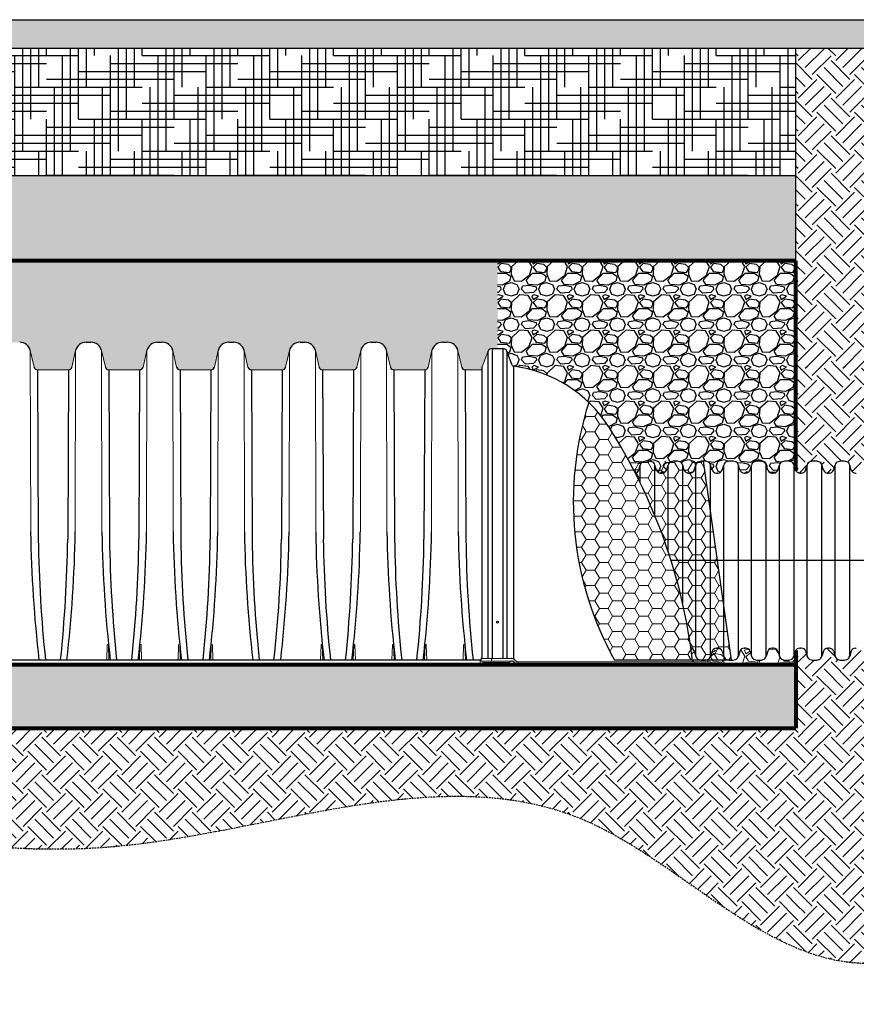
# Model space of a CAD drawing. Units: inches. Extents: x 1945 to 2424, y -987 to -328.
# Drawn here: x 2206 to 2324, y -476 to -337 of the extents above; entities that cross this region are included whole.
import ezdxf

# ---------------------------------------------------------------- set-up
doc = ezdxf.new("R2010")
doc.units = ezdxf.units.IN
doc.header["$MEASUREMENT"] = 0
doc.linetypes.add('HIDDEN', pattern=[0.375, 0.25, -0.125])
for name, color, linetype in [('0-BACKFILL FINAL', 251, 'Continuous'), ('0-BACKFILL INITIAL', 253, 'Continuous'), ('0-EARTH', 36, 'Continuous'), ('0-PAVEMENT', 7, 'Continuous'), ('18 INCH PROFILE', 7, 'Continuous'), ('45in Chamber', 7, 'Continuous'), ('HDPE Pipe', 7, 'Continuous')]:
    doc.layers.add(name, color=color, linetype=linetype)
doc.layers.add('0-BEDDING', color=7, linetype='Continuous', lineweight=5)
doc.layers.add('0-HATCH BORDERS', color=7, linetype='Continuous', lineweight=80)
doc.layers.add('Viewport', color=3, linetype='HIDDEN', plot=False)
pattern_1 = [(228.012788, (1033.63143, 5), (-40, -45), [0.67268, -66.59544]), (184.96974, (1033.18143, 4.5), (60, 5), [1.15434, -114.279624]), (132.510447, (1032.03143, 4.4), (50, -55), [0.81394, -80.580163]), (267.27369, (1030.08143, 3.15), (5, 100), [1.05119, -104.06779]), (292.833654, (1030.03143, 2.1), (-25, 60), [1.030775, -102.046866]), (357.27369, (1030.43143, 1.15), (-100, 5), [1.05119, -104.06779]), (37.69424, (1031.48143, 1.1), (-65, -50), [1.390145, -137.624243]), (72.255328, (1032.58143, 1.95), (35, 110), [1.31244, -129.931607]), (121.429566, (1032.98143, 3.2), (-40, 65), [1.05475, -104.420366]), (175.23636, (1032.43143, 4.1), (55, -5), [1.20416, -59.003813]), (222.397438, (1031.23143, 4.2), (-60, -55), [1.55724, -154.166875]), (138.814075, (1035.03143, 3.1), (-35, 30), [0.531505, -52.619224]), (171.469234, (1034.63143, 3.45), (65, -10), [1.011185, -100.107557]), (225, (1033.6314, 3.6), (-6e-16, -5), [0.707105, -6.363963]), (203.19859, (1033.2814, 4.2), (25, 10), [0.38079, -37.698076]), (291.80141, (1032.9314, 4.05), (-5, 15), [0.538515, -26.387309]), (30.96376, (1033.1314, 3.55), (15, 10), [0.874645, -28.280114]), (161.56505, (1033.8814, 4), (10, -5), [0.632455, -15.178933]), (16.38954, (1030.03143, 4.05), (50, 15), [0.886, -87.714226]), (70.346176, (1030.88143, 4.3), (-20, -55), [0.743305, -73.587039]), (293.19859, (1033.8814, 5), (-10, 25), [0.761575, -37.31729]), (343.61046, (1034.18143, 4.3), (-50, 15), [0.886, -87.714226]), (339.443955, (1030.03143, 0.95), (-25, 10), [0.8544, -41.865619]), (294.77514, (1030.83143, 0.65), (-25, 55), [0.71589, -70.873215]), (66.80141, (1033.9314, 0), (10, 25), [0.761575, -37.31729]), (17.354025, (1034.23143, 0.7), (-65, -20), [0.838155, -82.977118]), (69.443955, (1031.48143, 0), (-10, -25), [0.4272, -42.292819]), (101.30993, (1033.6314, 0), (-5, 20), [0.25495, -25.240148]), (165.96376, (1033.5814, 0.25), (15, -5), [1.030775, -19.584753]), (186.009006, (1032.58143, 0.5), (50, 5), [0.95525, -94.569616]), (303.69007, (1033.1314, 3.1), (-5, 10), [0.72111, -17.306646]), (353.157227, (1033.53143, 2.5), (85, -10), [1.25897, -124.637813]), (60.945396, (1034.78143, 2.35), (-20, -35), [0.51478, -50.96337]), (90, (1035.0314, 2.8), (-5, 5), [0.3, -4.7]), (120.256437, (1032.48143, 0.65), (20, -35), [0.69462, -68.7676]), (48.012788, (1032.13143, 1.25), (40, 45), [1.34536, -65.92276]), (0, (1033.0314, 2.25), (5, 5), [1.3, -3.7]), (325.304846, (1034.33143, 2.25), (50, -35), [0.79057, -78.266372]), (254.054604, (1034.9814, 1.8), (-5, -20), [0.72801, -35.67254]), (207.645975, (1034.78143, 1.1), (-95, -50), [1.185325, -117.347371]), (175.426079, (1033.73143, 0.55), (-65, 5), [1.253995, -124.145367])]
pattern_2 = [(50, (2226.8616, -735.8567), (3.586301, -0.31376), [0.375, -4.125]), (355, (2226.8616, -735.8567), (-0.693757, 3.76096), [0.3, -3.3]), (100.45144, (2227.1604, -735.883), (2.892544, 3.4472), [0.3187, -3.50571]), (46.1842, (2226.8616, -734.8567), (5.336207, -0.827596), [0.5625, -6.1875]), (96.6356, (2227.3063, -734.9256), (4.67331, 4.870593), [0.47805, -5.25857]), (351.1842, (2226.8616, -734.8567), (4.67331, 4.87059), [0.45, -4.95]), (21, (2227.3616, -735.1067), (2.984535, -2.013094), [0.375, -4.125]), (326, (2227.3616, -735.1067), (1.216577, 3.62575), [0.3, -3.3]), (71.45144, (2227.6103, -735.2744), (4.201112, 1.612656), [0.3187, -3.50571]), (37.5, (2226.8616, -735.8567), (0.0607993, 1.6644693), [0, -3.26, 0, -3.35, 0, -3.3125]), (7.5, (2226.8616, -735.8567), (1.315348, 1.9720586), [0, -1.91, 0, -3.185, 0, -1.2625]), (327.5, (2225.7466, -735.8567), (2.669112, -0.1127744), [0, -1.25, 0, -3.9, 0, -5.175]), (317.5, (2225.2466, -735.8567), (2.915931, 0.500525), [0, -1.625, 0, -2.59, 0, -3.675])]

msp = doc.modelspace()

# ---------------------------------------------------------------- hatches: boundary and pattern name
h = msp.add_hatch()
h.set_pattern_fill('AR-CONC', color=256, scale=0.5)
h.set_pattern_definition(pattern_2)
h.paths.add_polyline_path([(2007.01, -336.96), (2007.01, -340.96), (2029.47, -340.96), (2029.47, -336.96)])
h.paths.add_polyline_path([(1945.11, -336.96), (1947.29, -340.96), (2007.01, -340.96), (2007.01, -336.96)])
h.paths.add_polyline_path([(2141.08, -336.96), (2140.6, -337.76), (2140.12, -338.55), (2139.65, -339.35), (2139.19, -340.16), (2138.74, -340.96), (2322, -340.96), (2322, -336.96)])
h.paths.add_polyline_path([(2135.27, -337.76), (2135.75, -336.96), (2049.97, -336.96), (2049.97, -340.96), (2133.41, -340.96), (2133.86, -340.16), (2134.33, -339.35), (2134.8, -338.55)])
h = msp.add_hatch()
h.set_pattern_fill('AR-CONC', color=256, scale=0.5)
h.set_pattern_definition(pattern_2)
h.paths.add_polyline_path([(2007.01, -336.96), (2007.01, -340.96), (2029.47, -340.96), (2029.47, -336.96)])
h.paths.add_polyline_path([(1945.11, -336.96), (1947.29, -340.96), (2007.01, -340.96), (2007.01, -336.96)])
h.paths.add_polyline_path([(2135.27, -337.76), (2135.75, -336.96), (2049.97, -336.96), (2049.97, -340.96), (2133.41, -340.96), (2133.86, -340.16), (2134.33, -339.35), (2134.8, -338.55)])
h.paths.add_polyline_path([(2387.66, -336.96), (2387.66, -340.96), (2421.39, -340.96), (2423.57, -336.96)])
h.paths.add_polyline_path([(2363.66, -340.96), (2363.66, -336.96), (2141.08, -336.96), (2140.6, -337.76), (2140.12, -338.55), (2139.65, -339.35), (2139.19, -340.16), (2138.74, -340.96)])
at = {"layer": '0-BACKFILL FINAL'}
h = msp.add_hatch(dxfattribs=at)
h.set_pattern_fill('AR-SAND', color=256)
h.set_pattern_definition([(37.5, (0, 0), (-0.0629934, 1.9268238), [0, -1.52, 0, -1.7, 0, -1.625]), (7.5, (0, 0), (1.7697767, 2.822146), [0, -0.82, 0, -1.37, 0, -0.525]), (327.5, (-1.23, 0), (3.1141419, 0.005659), [0, -0.5, 0, -1.8, 0, -2.35]), (317.5, (-1.23, 0), (3.0061266, 0.8776756), [0, -0.25, 0, -1.18, 0, -1.35])])
h.paths.add_polyline_path([(2037.54, -358.96), (1998.46, -358.96), (1998.46, -370.96), (2037.54, -370.96)])
edge = h.paths.add_edge_path()
edge.add_spline(control_points=[(2125.94, -370.96), (2125.6, -366.99), (2125.68, -362.97), (2126.36, -359.06), (2126.38, -358.96)], knot_values=[34.027476, 34.027476, 34.027476, 34.027476, 46.131905, 46.445939, 46.445939, 46.445939, 46.445939], degree=3, periodic=0)
edge.add_line((2126.38, -358.96), (2042.04, -358.96))
edge.add_line((2042.04, -358.96), (2042.04, -370.96))
edge.add_line((2042.04, -370.96), (2125.94, -370.96))
edge = h.paths.add_edge_path()
edge.add_spline(control_points=[(2131.71, -358.96), (2131.69, -359.06), (2131.01, -362.97), (2130.93, -366.99), (2131.27, -370.96)], knot_values=[34.027476, 34.027476, 34.027476, 34.027476, 34.34151, 46.445939, 46.445939, 46.445939, 46.445939], degree=3, periodic=0)
edge.add_line((2131.27, -370.96), (2315.24, -370.96))
edge.add_line((2315.24, -370.96), (2315.24, -358.96))
edge.add_line((2315.24, -358.96), (2131.71, -358.96))
h.paths.add_polyline_path([(1989.23, -370.96), (1989.23, -358.96), (1998.46, -358.96), (1998.46, -370.96)])
at = {"layer": '0-BACKFILL INITIAL'}
h = msp.add_hatch(dxfattribs=at)
h.set_pattern_fill('GRAVEL', color=256, scale=5)
h.set_pattern_definition(pattern_1)
h.paths.add_polyline_path([(2273.13, -370.96), (2187.83, -370.96), (2187.83, -383.9), (2188.6, -383.9, -0.313104), (2188.79, -384.03), (2189.66, -386.36), (2192.46, -386.36, 0.347155), (2192.94, -385.97), (2193.48, -383.66, -0.349968), (2194.98, -382.46), (2195.64, -382.46, -0.348464), (2197.14, -383.65), (2197.68, -385.97, 0.349216), (2198.17, -386.36), (2202.51, -386.36, 0.349216), (2203, -385.97), (2203.53, -383.66, -0.349968), (2205.03, -382.46), (2205.7, -382.46, -0.348464), (2207.2, -383.65), (2207.73, -385.97, 0.349216), (2208.22, -386.36), (2212.57, -386.36, 0.349174), (2213.05, -385.97), (2213.59, -383.65), (2213.59, -383.65, -0.34831), (2215.09, -382.46), (2215.75, -382.46, -0.348464), (2217.25, -383.65), (2217.79, -385.97, 0.349216), (2218.28, -386.36), (2222.62, -386.36, 0.349174), (2223.11, -385.97), (2223.65, -383.65), (2223.65, -383.65, -0.34831), (2225.15, -382.46), (2225.81, -382.46, -0.348464), (2227.31, -383.65), (2227.85, -385.97, 0.349215), (2228.33, -386.36), (2232.68, -386.36, 0.349174), (2233.17, -385.97), (2233.7, -383.65), (2233.7, -383.65, -0.34831), (2235.2, -382.46), (2235.87, -382.46, -0.348464), (2237.37, -383.65), (2237.9, -385.97, 0.349216), (2238.39, -386.36), (2242.74, -386.36, 0.349173), (2243.22, -385.97), (2243.76, -383.65), (2243.76, -383.65, -0.34831), (2245.26, -382.46), (2245.92, -382.46, -0.348464), (2247.42, -383.65), (2247.96, -385.97, 0.349216), (2248.45, -386.36), (2252.79, -386.36, 0.349173), (2253.28, -385.97), (2253.82, -383.65), (2253.82, -383.65, -0.34831), (2255.32, -382.46), (2255.98, -382.46, -0.348464), (2257.48, -383.65), (2258.02, -385.97, 0.349216), (2258.5, -386.36), (2262.85, -386.36, 0.349174), (2263.34, -385.97), (2263.87, -383.65), (2263.87, -383.65, -0.34831), (2265.37, -382.46), (2266.04, -382.46, -0.348464), (2267.54, -383.65), (2268.07, -385.97, 0.349216), (2268.56, -386.36), (2270.97, -386.36), (2270.97, -385.95), (2271.79, -383.75, -0.313107), (2272.35, -383.36), (2273.13, -383.36)])
h = msp.add_hatch(dxfattribs=at)
h.set_pattern_fill('GRAVEL', color=256, scale=5)
h.set_pattern_definition(pattern_1)
h.paths.add_polyline_path([(2315.24, -370.96), (2273.13, -370.96), (2273.13, -383.36), (2273.89, -383.36, -0.313776), (2274.46, -383.75), (2275.19, -385.7, 0.277598), (2275.39, -385.86, -0.222381), (2288.78, -394.33), (2315.24, -394.33)])
h = msp.add_hatch(dxfattribs=at)
h.set_pattern_fill('GRAVEL', color=256, scale=5)
h.set_pattern_definition(pattern_1)
h.paths.add_polyline_path([(2315.24, -394.33), (2288.78, -394.33, -0.024296), (2292.57, -400.92, 0.278373), (2293.05, -400.5), (2293.27, -399.79, -0.26794), (2293.68, -399.33, -0.158402), (2294.92, -399.33, -0.26794), (2295.33, -399.79), (2295.55, -400.5, 0.327943), (2296.14, -400.93), (2296.26, -400.93), (2296.39, -400.93, 0.329027), (2296.97, -400.5), (2297.2, -399.79, -0.26794), (2297.61, -399.33, -0.158402), (2298.84, -399.33, -0.26794), (2299.26, -399.79), (2299.48, -400.5, 0.327943), (2300.07, -400.93), (2300.19, -400.93), (2300.32, -400.93, 0.329027), (2300.9, -400.5), (2301.12, -399.79, -0.26794), (2301.54, -399.33, -0.158402), (2302.77, -399.33, -0.26794), (2303.19, -399.79), (2303.41, -400.5, 0.327943), (2304, -400.93), (2304.12, -400.93), (2304.24, -400.93, 0.329027), (2304.83, -400.5), (2305.05, -399.79, -0.26794), (2305.47, -399.33, -0.158402), (2306.7, -399.33, -0.26794), (2307.12, -399.79), (2307.34, -400.5, 0.327943), (2307.92, -400.93), (2308.05, -400.93), (2308.17, -400.93, 0.329027), (2308.76, -400.5), (2308.98, -399.79, -0.26794), (2309.4, -399.33, -0.158402), (2310.63, -399.33, -0.26794), (2311.04, -399.79), (2311.27, -400.5, 0.327943), (2311.85, -400.93), (2311.98, -400.93), (2312.1, -400.93, 0.329027), (2312.69, -400.5), (2312.91, -399.79, -0.26794), (2313.32, -399.33, -0.158402), (2314.56, -399.33, -0.26794), (2314.97, -399.79), (2315.19, -400.5, 0.046538), (2315.24, -400.61)])
at = {"layer": '0-BEDDING'}
h = msp.add_hatch(dxfattribs=at)
h.set_pattern_fill('GRAVEL', color=256, scale=5)
h.set_pattern_definition(pattern_1)
h.paths.add_polyline_path([(2309.4, -427.23, -0.26794), (2308.98, -426.77), (2308.76, -426.06, 0.327943), (2308.17, -425.63), (2308.05, -425.63), (2307.92, -425.63, 0.329027), (2307.34, -426.06), (2307.12, -426.77, -0.26794), (2306.7, -427.23, -0.158402), (2305.47, -427.23, -0.26794), (2305.05, -426.77), (2304.83, -426.06, 0.327943), (2304.24, -425.63), (2304.12, -425.63), (2304, -425.63, 0.329027), (2303.41, -426.06), (2303.19, -426.77, -0.26794), (2302.77, -427.23, -0.158402), (2301.54, -427.23, -0.26794), (2301.12, -426.77), (2300.9, -426.06, 0.282564), (2300.42, -425.64, -0.005593), (2300.64, -427.37, 0.368026), (2300.89, -427.58), (2303.24, -427.58), (2303.24, -427.96), (2315.24, -427.96), (2315.24, -425.95, 0.047518), (2315.19, -426.06), (2314.97, -426.77, -0.26794), (2314.56, -427.23, -0.158402), (2313.32, -427.23, -0.26794), (2312.91, -426.77), (2312.69, -426.06, 0.327943), (2312.1, -425.63), (2311.98, -425.63), (2311.85, -425.63, 0.329027), (2311.27, -426.06), (2311.04, -426.77, -0.26794), (2310.63, -427.23, -0.158402)])
h = msp.add_hatch(dxfattribs=at)
h.set_pattern_fill('GRAVEL', color=256, scale=5)
h.set_pattern_definition(pattern_1)
h.paths.add_polyline_path([(2143.42, -436.67), (2143.36, -436.94), (2315.24, -436.94), (2315.24, -427.96), (2144.44, -427.96), (2144.43, -428.23), (2144.42, -428.5), (2144.41, -428.77), (2144.4, -429.05), (2144.38, -429.32), (2144.36, -429.59), (2144.35, -429.86), (2144.33, -430.14), (2144.31, -430.41), (2144.28, -430.68), (2144.26, -430.95), (2144.23, -431.23), (2144.21, -431.5), (2144.18, -431.77), (2144.15, -432.04), (2144.12, -432.31), (2144.08, -432.59), (2144.05, -432.86), (2144.01, -433.13), (2143.97, -433.4), (2143.94, -433.68), (2143.89, -433.95), (2143.85, -434.22), (2143.81, -434.49), (2143.77, -434.76), (2143.72, -435.04), (2143.67, -435.31), (2143.62, -435.58), (2143.57, -435.85), (2143.52, -436.13), (2143.47, -436.4)])
h.paths.add_polyline_path([(1989.23, -427.96), (1989.23, -436.94), (2138.03, -436.94), (2138.09, -436.67), (2138.14, -436.4), (2138.2, -436.13), (2138.25, -435.85), (2138.3, -435.58), (2138.35, -435.31), (2138.39, -435.04), (2138.44, -434.76), (2138.48, -434.49), (2138.53, -434.22), (2138.57, -433.95), (2138.61, -433.68), (2138.65, -433.4), (2138.68, -433.13), (2138.72, -432.86), (2138.76, -432.59), (2138.79, -432.31), (2138.82, -432.04), (2138.85, -431.77), (2138.88, -431.5), (2138.91, -431.23), (2138.93, -430.95), (2138.96, -430.68), (2138.98, -430.41), (2139, -430.14), (2139.02, -429.86), (2139.04, -429.59), (2139.05, -429.32), (2139.07, -429.05), (2139.08, -428.77), (2139.09, -428.5), (2139.1, -428.23), (2139.11, -427.96)])
at = {"layer": '0-EARTH'}
h = msp.add_hatch(dxfattribs=at)
h.set_pattern_fill('HOUND', color=256, scale=18)
h.paths.add_polyline_path([(2126.38, -358.96), (2126.54, -358.15), (2126.71, -357.34), (2126.89, -356.54), (2127.1, -355.74), (2127.32, -354.95), (2127.55, -354.15), (2127.8, -353.36), (2128.06, -352.57), (2128.34, -351.78), (2128.63, -351), (2128.93, -350.21), (2129.24, -349.43), (2129.57, -348.65), (2129.91, -347.88), (2130.26, -347.1), (2130.62, -346.33), (2130.99, -345.56), (2131.37, -344.79), (2131.76, -344.02), (2132.16, -343.25), (2132.57, -342.49), (2132.99, -341.72), (2133.41, -340.96), (2049.97, -340.96), (2049.97, -342.96), (2043.11, -342.96), (2043.11, -344.96), (2042.04, -344.96), (2042.04, -358.96)])
h.paths.add_polyline_path([(2131.93, -357.81), (2131.71, -358.96), (2315.24, -358.96), (2315.24, -340.96), (2138.74, -340.96), (2138.61, -341.18), (2138.01, -342.27), (2137.43, -343.35), (2136.87, -344.44), (2136.33, -345.53), (2135.8, -346.63), (2135.3, -347.73), (2134.82, -348.83), (2134.36, -349.94), (2133.93, -351.05), (2133.53, -352.16), (2133.15, -353.28), (2132.8, -354.41), (2132.48, -355.54), (2132.19, -356.67)])
h = msp.add_hatch(dxfattribs=at)
h.set_pattern_fill('EARTH', color=256, scale=15, angle=45)
h.paths.add_polyline_path([(2329.66, -340.96), (2317.66, -340.96), (2315.24, -340.96), (2315.24, -358.96), (2315.24, -370.96), (2315.24, -385.78), (2329.66, -385.78)])
h = msp.add_hatch(dxfattribs=at)
h.set_pattern_fill('EARTH', color=256, scale=15, angle=45)
h.paths.add_polyline_path([(2329.66, -385.78), (2315.24, -385.78), (2315.24, -400.61, 0.277175), (2315.78, -400.93), (2315.9, -400.93), (2316.03, -400.93, 0.329027), (2316.61, -400.5), (2316.84, -399.79, -0.26794), (2317.25, -399.33, -0.158402), (2318.48, -399.33, -0.26794), (2318.9, -399.79), (2319.12, -400.5, 0.327943), (2319.71, -400.93), (2319.83, -400.93), (2319.96, -400.93, 0.329027), (2320.54, -400.5), (2320.76, -399.79, -0.26794), (2321.18, -399.33, -0.158402), (2322.41, -399.33, -0.26794), (2322.83, -399.79), (2323.05, -400.5, 0.327943), (2323.64, -400.93), (2323.76, -400.93), (2323.88, -400.93, 0.329027), (2324.47, -400.5), (2324.69, -399.79, -0.26794), (2325.11, -399.33, -0.158402), (2326.34, -399.33, -0.26794), (2326.76, -399.79), (2326.98, -400.5, 0.327943), (2327.56, -400.93), (2327.69, -400.93), (2327.81, -400.93, 0.329027), (2328.4, -400.5), (2328.62, -399.79, -0.26794), (2329.04, -399.33, -0.079967), (2329.66, -399.23)])
h = msp.add_hatch(dxfattribs=at)
h.set_pattern_fill('EARTH', color=256, scale=15, angle=45)
h.paths.add_polyline_path([(2329.66, -427.33, -0.079967), (2329.04, -427.23, -0.26794), (2328.62, -426.77), (2328.4, -426.06, 0.327943), (2327.81, -425.63), (2327.69, -425.63), (2327.56, -425.63, 0.329027), (2326.98, -426.06), (2326.76, -426.77, -0.26794), (2326.34, -427.23, -0.158402), (2325.11, -427.23, -0.26794), (2324.69, -426.77), (2324.47, -426.06, 0.327943), (2323.88, -425.63), (2323.76, -425.63), (2323.64, -425.63, 0.329027), (2323.05, -426.06), (2322.83, -426.77, -0.26794), (2322.41, -427.23, -0.158402), (2321.18, -427.23, -0.26794), (2320.76, -426.77), (2320.54, -426.06, 0.327943), (2319.96, -425.63), (2319.83, -425.63), (2319.71, -425.63, 0.329027), (2319.12, -426.06), (2318.9, -426.77, -0.26794), (2318.48, -427.23, -0.158402), (2317.25, -427.23, -0.26794), (2316.84, -426.77), (2316.61, -426.06, 0.327943), (2316.03, -425.63), (2315.9, -425.63), (2315.78, -425.63, 0.277175), (2315.24, -425.95), (2315.24, -436.94), (2329.66, -436.94)])
h = msp.add_hatch(dxfattribs=at)
h.set_pattern_fill('EARTH', color=256, scale=15, angle=45)
edge = h.paths.add_edge_path()
edge.add_line((2315.24, -436.94), (2143.36, -436.94))
edge.add_spline(control_points=[(2143.36, -436.94), (2142.8, -439.69), (2142.04, -442.44), (2141.14, -445.19)], knot_values=[113.768582, 113.768582, 113.768582, 113.768582, 122.353024, 122.353024, 122.353024, 122.353024], degree=3, periodic=0)
edge.add_spline(control_points=[(2141.14, -445.19), (2166.38, -445.63), (2213.31, -464.44), (2276.9, -435.61), (2305.05, -463.61), (2315.24, -467.88)], knot_values=[282.439178, 282.439178, 282.439178, 282.439178, 359.133176, 427.131509, 461.365752, 461.365752, 461.365752, 461.365752], degree=3, periodic=0)
edge.add_line((2315.24, -467.88), (2315.24, -436.94))
h = msp.add_hatch(dxfattribs=at)
h.set_pattern_fill('EARTH', color=256, scale=15, angle=45)
edge = h.paths.add_edge_path()
edge.add_spline(control_points=[(2315.24, -467.88), (2317.8, -468.96), (2329.46, -472.31), (2353.11, -461.03), (2379.59, -475.88), (2394.99, -466.01), (2399.5, -460.94)], knot_values=[461.365752, 461.365752, 461.365752, 461.365752, 469.986071, 499.794872, 530.416273, 549.512854, 549.512854, 549.512854, 549.512854], degree=3, periodic=0)
edge.add_line((2399.5, -460.94), (2387.66, -460.94))
edge.add_line((2387.66, -460.94), (2329.66, -460.94))
edge.add_line((2329.66, -460.94), (2329.66, -436.94))
edge.add_line((2329.66, -436.94), (2315.24, -436.94))
edge.add_line((2315.24, -436.94), (2315.24, -467.88))
at = {"layer": '0-PAVEMENT', "lineweight": 0}
h = msp.add_hatch(dxfattribs=at)
h.set_pattern_fill('HONEY', color=256, scale=10)
h.paths.add_polyline_path([(2302.16, -399.23), (2291.68, -399.23, 0.018507), (2288.72, -394.24, 0.057243), (2286.01, -390.95, 0.207682), (2289.64, -427.33), (2306.08, -427.33)])

# ---------------------------------------------------------------- linework, layer by layer
for p, q in [((2272.35, -383.36), (2273.91, -383.36)), ((2272.35, -383.36), (2272.35, -427.08)), ((2273.91, -427.08), (2273.91, -383.36)), ((2271.79, -427.08), (2271.79, -383.75)), ((2274.46, -383.75), (2274.46, -427.08)), ((2275.19, -385.7), (2274.46, -383.75)), ((2270.97, -426.91), (2270.97, -385.95)), ((2275.39, -385.86), (2275.38, -427.17))]:
    msp.add_line(p, q)
at = {"linetype": 'Continuous', "lineweight": 15}
for p, q in [((2270.97, -385.95), (2271.79, -383.75)), ((2270.84, -427.05), (2270.84, -427.46)), ((2270.84, -427.08), (2275.03, -427.08)), ((2270.84, -427.46), (2275.03, -427.46)), ((2272.26, -427.46), (2272.26, -427.08)), ((2303.24, -427.58), (2276.15, -427.58)), ((2303.24, -427.58), (2303.24, -427.96)), ((2303.24, -427.96), (2276.15, -427.96))]:
    msp.add_line(p, q, dxfattribs=at)
msp.add_circle((2273.13, -421.96), 0.125)
for centre, radius, start, end in [((2272.35, -383.96), 0.602, 90.0634, 159.3541), ((2273.9, -383.97), 0.604, 20.8429, 89.4747), ((2275.42, -385.61), 0.25, 200.4653, 262.9614), ((2273.03, -404.4), 18.69, 32.5855, 82.7296), ((2222.89, -436.64), 78.3, 6.7995, 32.7076), ((2270.73, -426.83), 0.249, 296.1508, 340.4523), ((2275.03, -427.84), 0.758, 42.0679, 89.8676), ((2275.03, -428.21), 0.758, 42.0679, 89.8676), ((2276.16, -426.82), 0.758, 222.0709, 269.8647), ((2276.16, -427.2), 0.758, 222.0709, 269.8647), ((2300.89, -427.33), 0.25, 189.1804, 270.0004)]:
    msp.add_arc(centre, radius, start, end)
at = {"layer": '0-BACKFILL FINAL'}
msp.add_line((2315.24, -370.96), (2315.24, -358.96), dxfattribs=at)
at = {"layer": '0-HATCH BORDERS'}
for p, q in [((2315.24, -370.96), (2131.27, -370.96)), ((2315.24, -400.61), (2315.24, -370.96)), ((2315.24, -425.95), (2315.24, -436.94)), ((2144.44, -427.96), (2315.24, -427.96)), ((2143.36, -436.94), (2315.24, -436.94))]:
    msp.add_line(p, q, dxfattribs=at)
at = {"layer": '0-PAVEMENT'}
for p, q in [((2141.08, -336.96), (2423.57, -336.96)), ((2223.33, -336.96), (2322, -336.96)), ((2138.74, -340.96), (2421.39, -340.96)), ((2131.71, -358.96), (2315.24, -358.96)), ((2223.33, -358.96), (2306.89, -358.96)), ((2302.16, -399.23), (2306.08, -427.33)), ((2306.08, -427.33), (2289.64, -427.33))]:
    msp.add_line(p, q, dxfattribs=at)
msp.add_arc((2329.73, -404.96), 45.91, 162.238, 209.168, dxfattribs=at)
at = {"layer": '18 INCH PROFILE', "color": 40, "lineweight": 30}
msp.add_line((2329.66, -413.28), (2297.63, -413.28), dxfattribs=at)
at = {"layer": '45in Chamber'}
for p, q in [((2315.24, -370.96), (2315.24, -340.96)), ((2215.09, -382.46), (2215.75, -382.46)), ((2225.15, -382.46), (2225.81, -382.46)), ((2235.2, -382.46), (2235.87, -382.46)), ((2245.26, -382.46), (2245.92, -382.46)), ((2255.32, -382.46), (2255.98, -382.46)), ((2265.37, -382.46), (2266.04, -382.46)), ((2208.22, -386.36), (2208.32, -410.27)), ((2212.57, -386.36), (2212.47, -410.26)), ((2218.28, -386.36), (2218.38, -410.27)), ((2222.62, -386.36), (2222.52, -410.26)), ((2228.33, -386.36), (2228.43, -410.27)), ((2232.68, -386.36), (2232.58, -410.26)), ((2238.39, -386.36), (2238.49, -410.27)), ((2242.74, -386.36), (2242.64, -410.26)), ((2248.45, -386.36), (2248.55, -410.27)), ((2252.79, -386.36), (2252.69, -410.26)), ((2258.5, -386.36), (2258.6, -410.27)), ((2262.85, -386.36), (2262.75, -410.26)), ((2268.56, -386.36), (2268.66, -410.27)), ((2192.04, -427.3), (2270.84, -427.3)), ((2274.79, -427.71), (2271.03, -427.71)), ((2274.91, -427.58), (2274.91, -427.44))]:
    msp.add_line(p, q, dxfattribs=at)
at = {"layer": '45in Chamber', "linetype": 'Continuous', "lineweight": 15}
for p, q in [((2207.73, -385.97), (2207.2, -383.65)), ((2207.2, -383.65), (2207.25, -409.24)), ((2213.59, -383.65), (2213.05, -385.97)), ((2213.59, -383.65), (2213.54, -409.24)), ((2217.79, -385.97), (2217.25, -383.65)), ((2217.25, -383.65), (2217.3, -409.24)), ((2223.65, -383.65), (2223.11, -385.97)), ((2223.65, -383.65), (2223.6, -409.24)), ((2227.85, -385.97), (2227.31, -383.65)), ((2227.31, -383.65), (2227.36, -409.24)), ((2233.7, -383.65), (2233.17, -385.97)), ((2233.7, -383.65), (2233.65, -409.24)), ((2237.9, -385.97), (2237.37, -383.65)), ((2237.37, -383.65), (2237.42, -409.24)), ((2243.76, -383.65), (2243.22, -385.97)), ((2243.76, -383.65), (2243.71, -409.24)), ((2247.96, -385.97), (2247.42, -383.65)), ((2247.42, -383.65), (2247.47, -409.24)), ((2253.82, -383.65), (2253.28, -385.97)), ((2253.82, -383.65), (2253.77, -409.24)), ((2258.02, -385.97), (2257.48, -383.65)), ((2257.48, -383.65), (2257.53, -409.24)), ((2263.87, -383.65), (2263.34, -385.97)), ((2263.87, -383.65), (2263.82, -409.24)), ((2268.07, -385.97), (2267.54, -383.65)), ((2267.54, -383.65), (2267.58, -409.24)), ((2212.57, -386.36), (2208.22, -386.36)), ((2222.62, -386.36), (2218.28, -386.36)), ((2232.68, -386.36), (2228.33, -386.36)), ((2242.74, -386.36), (2238.39, -386.36)), ((2252.79, -386.36), (2248.45, -386.36)), ((2262.85, -386.36), (2258.5, -386.36)), ((2270.97, -386.36), (2268.56, -386.36)), ((2217.99, -427.3), (2218.06, -425.18)), ((2218.11, -425.13), (2218.18, -425.13)), ((2218.23, -425.18), (2218.3, -427.3)), ((2222.6, -427.3), (2222.67, -425.18)), ((2222.72, -425.13), (2222.79, -425.13)), ((2222.84, -425.18), (2222.91, -427.3)), ((2228.05, -427.3), (2228.12, -425.18)), ((2228.17, -425.13), (2228.24, -425.13)), ((2228.29, -425.18), (2228.36, -427.3)), ((2232.65, -427.3), (2232.73, -425.18)), ((2232.78, -425.13), (2232.84, -425.13)), ((2232.89, -425.18), (2232.97, -427.3)), ((2248.16, -427.3), (2248.23, -425.18)), ((2248.28, -425.13), (2248.35, -425.13)), ((2248.4, -425.18), (2248.47, -427.3)), ((2252.77, -427.3), (2252.84, -425.18)), ((2252.89, -425.13), (2252.96, -425.13)), ((2253.01, -425.18), (2253.08, -427.3)), ((2258.22, -427.3), (2258.29, -425.18)), ((2258.34, -425.13), (2258.41, -425.13)), ((2258.46, -425.18), (2258.53, -427.3)), ((2262.82, -427.3), (2262.9, -425.18)), ((2262.95, -425.13), (2263.01, -425.13)), ((2263.06, -425.18), (2263.14, -427.3)), ((2268.27, -427.3), (2268.35, -425.18)), ((2268.4, -425.13), (2268.46, -425.13)), ((2268.51, -425.18), (2268.59, -427.3)), ((2270.68, -427.96), (2270.68, -427.3)), ((2270.95, -427.74), (2270.77, -427.92)), ((2270.68, -427.96), (2186.31, -427.96))]:
    msp.add_line(p, q, dxfattribs=at)
at = {"layer": '45in Chamber'}
for centre, radius, start, end in [((2205.7, -384), 1.54, 13.1551, 89.9985), ((2215.09, -384), 1.54, 90.0158, 166.8306), ((2215.75, -384), 1.54, 13.155, 89.9985), ((2225.15, -384), 1.54, 90.0158, 166.8306), ((2225.81, -384), 1.54, 13.155, 89.9985), ((2235.2, -384), 1.54, 90.0158, 166.8306), ((2235.87, -384), 1.54, 13.155, 89.9985), ((2245.26, -384), 1.54, 90.0158, 166.8306), ((2245.92, -384), 1.54, 13.155, 89.9985), ((2255.32, -384), 1.54, 90.0158, 166.8306), ((2255.98, -384), 1.54, 13.155, 89.9985), ((2265.37, -384), 1.54, 90.0158, 166.8306), ((2266.04, -384), 1.54, 13.155, 89.9985), ((2208.22, -385.86), 0.5, 193.0003, 269.9998), ((2212.57, -385.86), 0.5, 270.0086, 346.9914), ((2218.28, -385.86), 0.5, 193.0003, 269.9998), ((2222.62, -385.86), 0.5, 270.0086, 346.9914), ((2228.33, -385.86), 0.5, 193.0003, 269.9998), ((2232.68, -385.86), 0.5, 270.0086, 346.9914), ((2238.39, -385.86), 0.5, 193.0003, 269.9998), ((2242.74, -385.86), 0.5, 270.0086, 346.9914), ((2248.45, -385.86), 0.5, 193.0003, 269.9998), ((2252.79, -385.86), 0.5, 270.0086, 346.9914), ((2258.5, -385.86), 0.5, 193.0003, 269.9998), ((2262.85, -385.86), 0.5, 270.0086, 346.9914), ((2268.56, -385.86), 0.5, 193.0008, 269.9994), ((2391.27, -406.35), 184.05, 180.8998, 186.5373), ((2029.52, -406.35), 184.04, 353.4627, 359.1003), ((2401.33, -406.35), 184.05, 180.8998, 186.5373), ((2039.58, -406.35), 184.04, 353.4627, 359.1003), ((2411.38, -406.35), 184.05, 180.8998, 186.5373), ((2049.63, -406.35), 184.04, 353.4627, 359.1003), ((2421.44, -406.35), 184.05, 180.8998, 186.5373), ((2059.69, -406.35), 184.04, 353.4627, 359.1003), ((2431.5, -406.35), 184.05, 180.8998, 186.5373), ((2069.74, -406.35), 184.04, 353.4627, 359.1003), ((2441.55, -406.35), 184.05, 180.8998, 186.5373), ((2079.8, -406.35), 184.04, 353.4627, 359.1003), ((2451.61, -406.35), 184.05, 180.8998, 186.5373), ((2393.78, -407.85), 185.47, 180.7449, 186.018), ((2022.71, -407.66), 189.78, 354.0611, 359.2147), ((2403.83, -407.85), 185.47, 180.7449, 186.018), ((2032.76, -407.66), 189.78, 354.0611, 359.2147), ((2413.89, -407.85), 185.47, 180.7449, 186.018), ((2042.82, -407.66), 189.78, 354.0611, 359.2147), ((2423.95, -407.85), 185.47, 180.7449, 186.018), ((2073.55, -408.42), 169.09, 353.5909, 359.3764), ((2434, -407.85), 185.47, 180.7449, 186.018), ((2062.93, -407.66), 189.78, 354.0611, 359.2147), ((2444.06, -407.85), 185.47, 180.7449, 186.018), ((2072.99, -407.66), 189.78, 354.0611, 359.2147), ((2454.12, -407.85), 185.47, 180.7449, 186.018)]:
    msp.add_arc(centre, radius, start, end, dxfattribs=at)
at = {"layer": '45in Chamber', "linetype": 'Continuous', "lineweight": 15}
for centre, radius, start, end in [((2218.11, -425.18), 0.05, 90, 178), ((2218.18, -425.18), 0.05, 2, 90), ((2222.72, -425.18), 0.05, 90, 178), ((2222.79, -425.18), 0.05, 2, 90), ((2228.17, -425.18), 0.05, 90, 178), ((2228.24, -425.18), 0.05, 2, 90), ((2232.78, -425.18), 0.05, 90, 178), ((2232.84, -425.18), 0.05, 2, 90), ((2248.28, -425.18), 0.05, 90, 178), ((2248.35, -425.18), 0.05, 2, 90), ((2252.89, -425.18), 0.05, 90, 178), ((2252.96, -425.18), 0.05, 2, 90), ((2258.34, -425.18), 0.05, 90, 178), ((2258.41, -425.18), 0.05, 2, 90), ((2262.95, -425.18), 0.05, 90, 178), ((2263.01, -425.18), 0.05, 2, 90), ((2268.4, -425.18), 0.05, 90, 178), ((2268.46, -425.18), 0.05, 2, 90), ((2271.03, -427.83), 0.125, 90, 135), ((2274.79, -427.58), 0.125, 270, 360), ((2270.68, -427.83), 0.125, 270, 315)]:
    msp.add_arc(centre, radius, start, end, dxfattribs=at)
at = {"layer": 'HDPE Pipe'}
for p, q in [((2293.05, -400.5), (2293.27, -399.79)), ((2293.27, -402.31), (2293.27, -399.79)), ((2295.55, -400.5), (2295.33, -399.79)), ((2295.33, -406.91), (2295.33, -399.79)), ((2296.97, -400.5), (2297.2, -399.79)), ((2297.2, -411.94), (2297.2, -399.79)), ((2299.48, -400.5), (2299.26, -399.79)), ((2299.26, -419.34), (2299.26, -399.79)), ((2300.9, -400.5), (2301.12, -399.79)), ((2301.12, -426.77), (2301.12, -399.79)), ((2303.41, -400.5), (2303.19, -399.79)), ((2303.19, -426.77), (2303.19, -399.79)), ((2304.83, -400.5), (2305.05, -399.79)), ((2305.05, -426.77), (2305.05, -399.79)), ((2307.34, -400.5), (2307.12, -399.79)), ((2307.12, -426.77), (2307.12, -399.79)), ((2308.76, -400.5), (2308.98, -399.79)), ((2308.98, -426.77), (2308.98, -399.79)), ((2311.27, -400.5), (2311.04, -399.79)), ((2311.04, -426.77), (2311.04, -399.79)), ((2312.69, -400.5), (2312.91, -399.79)), ((2312.91, -426.77), (2312.91, -399.79)), ((2315.19, -400.5), (2314.97, -399.79)), ((2314.97, -426.77), (2314.97, -399.79)), ((2316.61, -400.5), (2316.84, -399.79)), ((2316.84, -426.77), (2316.84, -399.79)), ((2319.12, -400.5), (2318.9, -399.79)), ((2318.9, -426.77), (2318.9, -399.79)), ((2320.54, -400.5), (2320.76, -399.79)), ((2320.76, -426.77), (2320.76, -399.79)), ((2323.05, -400.5), (2322.83, -399.79)), ((2322.83, -426.77), (2322.83, -399.79)), ((2296.14, -400.93), (2296.26, -400.93)), ((2296.39, -400.93), (2296.26, -400.93)), ((2300.07, -400.93), (2300.19, -400.93)), ((2300.32, -400.93), (2300.19, -400.93)), ((2304, -400.93), (2304.12, -400.93)), ((2304.24, -400.93), (2304.12, -400.93)), ((2307.92, -400.93), (2308.05, -400.93)), ((2308.17, -400.93), (2308.05, -400.93)), ((2311.85, -400.93), (2311.98, -400.93)), ((2312.1, -400.93), (2311.98, -400.93)), ((2315.78, -400.93), (2315.9, -400.93)), ((2316.03, -400.93), (2315.9, -400.93)), ((2319.71, -400.93), (2319.83, -400.93)), ((2319.96, -400.93), (2319.83, -400.93)), ((2323.64, -400.93), (2323.76, -400.93)), ((2300.9, -426.06), (2301.12, -426.77)), ((2303.41, -426.06), (2303.19, -426.77)), ((2304, -425.63), (2304.12, -425.63)), ((2304.24, -425.63), (2304.12, -425.63)), ((2304.83, -426.06), (2305.05, -426.77)), ((2307.34, -426.06), (2307.12, -426.77)), ((2307.92, -425.63), (2308.05, -425.63)), ((2308.17, -425.63), (2308.05, -425.63)), ((2308.76, -426.06), (2308.98, -426.77)), ((2311.27, -426.06), (2311.04, -426.77)), ((2311.85, -425.63), (2311.98, -425.63)), ((2312.1, -425.63), (2311.98, -425.63)), ((2312.69, -426.06), (2312.91, -426.77)), ((2315.19, -426.06), (2314.97, -426.77)), ((2315.78, -425.63), (2315.9, -425.63)), ((2316.03, -425.63), (2315.9, -425.63)), ((2316.61, -426.06), (2316.84, -426.77)), ((2319.12, -426.06), (2318.9, -426.77)), ((2319.71, -425.63), (2319.83, -425.63)), ((2319.96, -425.63), (2319.83, -425.63)), ((2320.54, -426.06), (2320.76, -426.77)), ((2323.05, -426.06), (2322.83, -426.77)), ((2323.64, -425.63), (2323.76, -425.63))]:
    msp.add_line(p, q, dxfattribs=at)
for centre, radius, start, end in [((2293.88, -399.92), 0.622, 108.0019, 168), ((2294.3, -401.22), 1.99, 71.9981, 108.0019), ((2294.72, -399.92), 0.622, 12, 71.9981), ((2297.8, -399.92), 0.622, 108.0019, 168), ((2298.23, -401.22), 1.99, 71.9981, 108.0019), ((2298.65, -399.92), 0.622, 12, 71.9981), ((2301.73, -399.92), 0.622, 108.0019, 168), ((2302.16, -401.22), 1.99, 71.9981, 108.0019), ((2302.58, -399.92), 0.622, 12, 71.9981), ((2305.66, -399.92), 0.622, 108.0019, 168), ((2306.08, -401.22), 1.99, 71.9981, 108.0019), ((2306.51, -399.92), 0.622, 12, 71.9981), ((2309.59, -399.92), 0.622, 108.0019, 168), ((2310.01, -401.22), 1.99, 71.9981, 108.0019), ((2310.44, -399.92), 0.622, 12, 71.9981), ((2313.52, -399.92), 0.622, 108.0019, 168), ((2313.94, -401.22), 1.99, 71.9981, 108.0019), ((2314.36, -399.92), 0.622, 12, 71.9981), ((2317.44, -399.92), 0.622, 108.0019, 168), ((2317.87, -401.22), 1.99, 71.9981, 108.0019), ((2318.29, -399.92), 0.622, 12, 71.9981), ((2321.37, -399.92), 0.622, 108.0019, 168), ((2321.8, -401.22), 1.99, 71.9981, 108.0019), ((2322.22, -399.92), 0.622, 12, 71.9981), ((2292.46, -400.32), 0.614, 280.6275, 342.8504), ((2296.14, -400.32), 0.614, 197.1496, 270), ((2296.39, -400.32), 0.614, 270, 342.8504), ((2300.07, -400.32), 0.614, 197.1496, 270), ((2300.32, -400.32), 0.614, 270, 342.8504), ((2304, -400.32), 0.614, 197.1496, 270), ((2304.24, -400.32), 0.614, 270, 342.8504), ((2307.92, -400.32), 0.614, 197.1496, 270), ((2308.17, -400.32), 0.614, 270, 342.8504), ((2311.85, -400.32), 0.614, 197.1496, 270), ((2312.1, -400.32), 0.614, 270, 342.8504), ((2315.78, -400.32), 0.614, 197.1496, 270), ((2316.03, -400.32), 0.614, 270, 342.8504), ((2319.71, -400.32), 0.614, 197.1496, 270), ((2319.96, -400.32), 0.614, 270, 342.8504), ((2323.64, -400.32), 0.614, 197.1496, 270), ((2300.32, -426.24), 0.614, 17.1496, 80.4872), ((2304, -426.24), 0.614, 90, 162.8504), ((2304.24, -426.24), 0.614, 17.1496, 90), ((2307.92, -426.24), 0.614, 90, 162.8504), ((2308.17, -426.24), 0.614, 17.1496, 90), ((2311.85, -426.24), 0.614, 90, 162.8504), ((2312.1, -426.24), 0.614, 17.1496, 90), ((2315.78, -426.24), 0.614, 90, 162.8504), ((2316.03, -426.24), 0.614, 17.1496, 90), ((2319.71, -426.24), 0.614, 90, 162.8504), ((2319.96, -426.24), 0.614, 17.1496, 90), ((2323.64, -426.24), 0.614, 90, 162.8504), ((2301.73, -426.64), 0.622, 192, 251.9981), ((2302.16, -425.34), 1.99, 251.9981, 288.0019), ((2302.58, -426.64), 0.622, 288.0019, 348), ((2305.66, -426.64), 0.622, 192, 251.9981), ((2306.08, -425.34), 1.99, 251.9981, 288.0019), ((2306.51, -426.64), 0.622, 288.0019, 348), ((2309.59, -426.64), 0.622, 192, 251.9981), ((2310.01, -425.34), 1.99, 251.9981, 288.0019), ((2310.44, -426.64), 0.622, 288.0019, 348), ((2313.52, -426.64), 0.622, 192, 251.9981), ((2313.94, -425.34), 1.99, 251.9981, 288.0019), ((2314.36, -426.64), 0.622, 288.0019, 348), ((2317.44, -426.64), 0.622, 192, 251.9981), ((2317.87, -425.34), 1.99, 251.9981, 288.0019), ((2318.29, -426.64), 0.622, 288.0019, 348), ((2321.37, -426.64), 0.622, 192, 251.9981), ((2321.8, -425.34), 1.99, 251.9981, 288.0019), ((2322.22, -426.64), 0.622, 288.0019, 348)]:
    msp.add_arc(centre, radius, start, end, dxfattribs=at)
at = {"layer": 'Viewport'}
msp.add_open_spline([(2141.14, -445.19), (2166.38, -445.63), (2213.31, -464.44), (2279.97, -434.23), (2317.74, -477.9), (2353.11, -461.03), (2382.46, -477.49), (2405.6, -457.41), (2410.63, -430.09), (2399.14, -401.32), (2398.22, -363.84), (2414.51, -347.75), (2421.39, -340.96)], degree=3, knots=[282.439178, 282.439178, 282.439178, 282.439178, 359.133176, 427.131509, 469.986071, 499.794872, 530.416273, 558.151403, 575.435885, 611.517408, 649.949437, 678.004682, 678.004682, 678.004682, 678.004682], dxfattribs=at)

doc.saveas('drawing.dxf')
